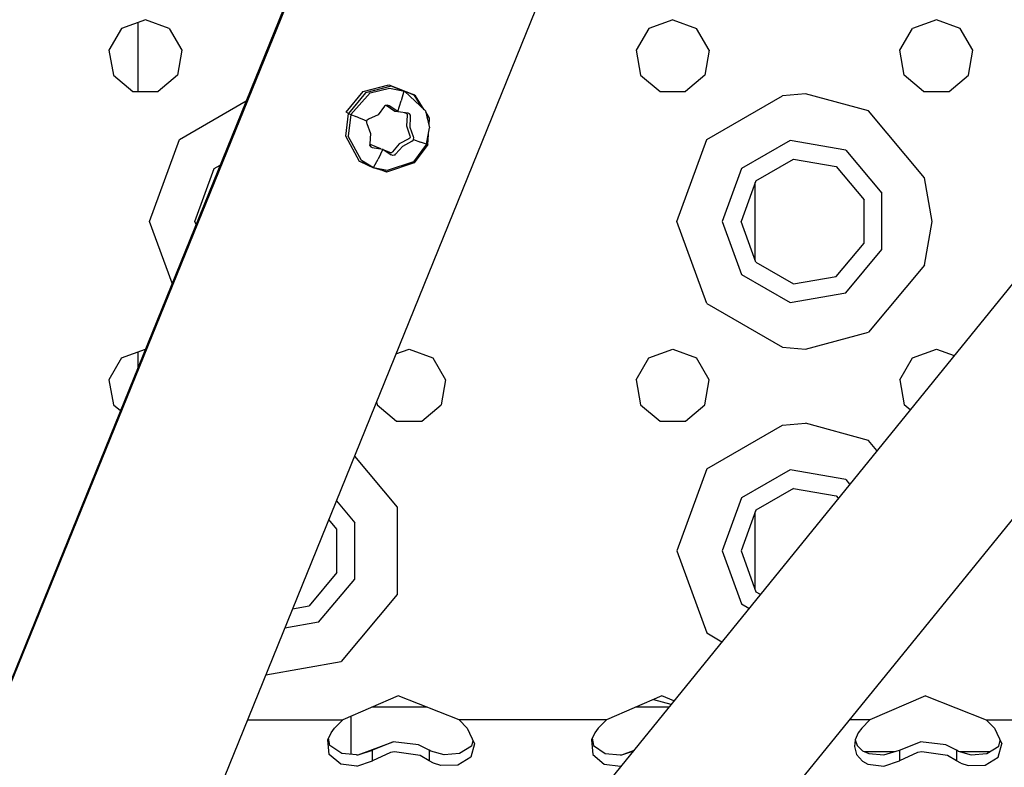
# Model space of a CAD drawing. Units: millimetres. Extents: x 977 to 10097, y -1656 to 2101.
# Drawn here: x 2882 to 3002, y -1159 to -1068 of the extents above; entities that cross this region are included whole.
import ezdxf

# ---------------------------------------------------------------- set-up
doc = ezdxf.new("R2010")
doc.units = ezdxf.units.MM
doc.layers.add('TFR-TRI', color=7, linetype='CONTINUOUS', true_color=0xffffff)

msp = doc.modelspace()

# ---------------------------------------------------------------- linework, layer by layer
at = {"layer": 'TFR-TRI', "color": 18, "linetype": 'CONTINUOUS'}
for p, q in [((3086.705322, -997.227783), (2938.25415, -1180.143555)), ((3086.705322, -997.227783), (2938.25415, -1180.143555)), ((3086.705322, -997.227783), (2938.25415, -1180.143555)), ((3086.705322, -997.227783), (2938.25415, -1180.143555)), ((3100.681885, -1008.570068), (2952.231201, -1191.48584)), ((3100.681885, -1008.570068), (2952.231201, -1191.48584)), ((3100.681885, -1008.570068), (2952.231201, -1191.48584)), ((3100.681885, -1008.570068), (2952.231201, -1191.48584)), ((2926.294434, -1038.341309), (2806.37085, -1333.34668)), ((2926.294434, -1038.341309), (2806.37085, -1333.34668)), ((2926.294434, -1038.341309), (2806.37085, -1333.34668)), ((2926.294434, -1038.341309), (2806.37085, -1333.34668)), ((2926.174072, -1038.223633), (2806.380127, -1333.312744)), ((2926.174072, -1038.223633), (2806.380127, -1333.312744)), ((2952.43042, -1048.96167), (2891.805908, -1198.519531)), ((2952.43042, -1048.96167), (2891.805908, -1198.519531)), ((2897.700195, -1068.394775), (2894.807373, -1069.44751)), ((2900.592529, -1069.44751), (2897.700195, -1068.394775)), ((2961.700195, -1068.394775), (2958.807617, -1069.44751)), ((2961.700195, -1068.394775), (2964.592529, -1069.44751)), ((2993.700195, -1068.394775), (2990.807617, -1069.44751)), ((2996.592529, -1069.44751), (2993.700195, -1068.394775)), ((2894.807373, -1069.44751), (2893.268311, -1072.113281)), ((2896.782471, -1068.72876), (2896.782471, -1077.123291)), ((2900.592529, -1069.44751), (2902.131592, -1072.113281)), ((2958.807617, -1069.44751), (2957.268555, -1072.113281)), ((2966.131592, -1072.113281), (2964.592529, -1069.44751)), ((2989.268311, -1072.113281), (2990.807617, -1069.44751)), ((2998.131592, -1072.113281), (2996.592529, -1069.44751)), ((2893.268311, -1072.113281), (2893.802979, -1075.144775)), ((2902.131592, -1072.113281), (2901.597168, -1075.144775)), ((2957.268555, -1072.113281), (2957.802734, -1075.144775)), ((2966.131592, -1072.113281), (2965.597168, -1075.144775)), ((2989.802979, -1075.144775), (2989.268311, -1072.113281)), ((2997.597168, -1075.144775), (2998.131592, -1072.113281)), ((2893.802979, -1075.144775), (2896.160645, -1077.123291)), ((2901.597168, -1075.144775), (2899.239258, -1077.123291)), ((2957.802734, -1075.144775), (2960.161133, -1077.123291)), ((2965.597168, -1075.144775), (2963.239258, -1077.123291)), ((2992.160645, -1077.123291), (2989.802979, -1075.144775)), ((2995.239258, -1077.123291), (2997.597168, -1075.144775)), ((2924.129639, -1077.126221), (2927.241455, -1076.300537)), ((2924.129639, -1077.126221), (2927.241455, -1076.300537)), ((2927.506836, -1076.45459), (2924.395508, -1077.280273)), ((2927.506836, -1076.45459), (2924.395508, -1077.280273)), ((2924.964355, -1077.283447), (2927.316162, -1076.708008)), ((2924.964355, -1077.283447), (2927.316162, -1076.708008)), ((2927.241455, -1076.300537), (2930.215576, -1077.469238)), ((2927.241455, -1076.300537), (2930.215576, -1077.469238)), ((2927.316162, -1076.708008), (2928.952393, -1077.022705)), ((2927.316162, -1076.708008), (2928.952393, -1077.022705)), ((2928.952393, -1077.022705), (2927.506836, -1076.45459)), ((2928.952393, -1077.022705), (2927.506836, -1076.45459)), ((2896.160645, -1077.123291), (2899.239258, -1077.123291)), ((2922.069092, -1079.631104), (2924.129639, -1077.126221)), ((2922.069092, -1079.631104), (2924.129639, -1077.126221)), ((2924.395508, -1077.280273), (2922.334961, -1079.785156)), ((2924.395508, -1077.280273), (2922.334961, -1079.785156)), ((2922.608398, -1079.905762), (2924.964355, -1077.283447)), ((2922.608398, -1079.905762), (2924.964355, -1077.283447)), ((2929.071777, -1077.06958), (2928.749756, -1078.253662)), ((2929.071777, -1077.06958), (2928.749756, -1078.253662)), ((2929.071777, -1077.06958), (2928.749756, -1078.253662)), ((2929.071777, -1077.06958), (2928.749756, -1078.253662)), ((2929.061035, -1077.043213), (2929.078125, -1077.046631)), ((2929.061035, -1077.043213), (2929.078125, -1077.046631)), ((2929.078125, -1077.046631), (2929.076904, -1077.049805)), ((2929.078125, -1077.046631), (2929.076904, -1077.049805)), ((2929.078125, -1077.046631), (2929.076904, -1077.049805)), ((2929.078125, -1077.046631), (2929.076904, -1077.049805)), ((2929.078125, -1077.046631), (2929.084961, -1077.053223)), ((2929.078125, -1077.046631), (2929.084961, -1077.053223)), ((2930.481201, -1077.623291), (2929.125244, -1077.090332)), ((2930.481201, -1077.623291), (2929.125244, -1077.090332)), ((2929.125244, -1077.090332), (2931.679443, -1079.447754)), ((2929.125244, -1077.090332), (2931.679443, -1079.447754)), ((2930.481201, -1077.623291), (2930.215576, -1077.469238)), ((2930.481201, -1077.623291), (2930.215576, -1077.469238)), ((2930.215576, -1077.469238), (2930.253906, -1077.530518)), ((2930.215576, -1077.469238), (2930.253906, -1077.530518)), ((2930.256592, -1077.535156), (2931.146484, -1078.956055)), ((2930.256592, -1077.535156), (2931.146484, -1078.956055)), ((2931.547363, -1079.325684), (2930.481201, -1077.623291)), ((2931.547363, -1079.325684), (2930.481201, -1077.623291)), ((2960.161133, -1077.123291), (2963.239258, -1077.123291)), ((2965.826172, -1082.931641), (2975.008545, -1077.630371)), ((2965.826172, -1082.931641), (2975.008545, -1077.630371)), ((2977.825195, -1077.395264), (2975.008545, -1077.630371)), ((2977.825195, -1077.395264), (2975.008545, -1077.630371)), ((2985.450195, -1079.471191), (2977.825195, -1077.395264)), ((2985.450195, -1079.471191), (2977.825195, -1077.395264)), ((2992.160645, -1077.123291), (2995.239258, -1077.123291)), ((2901.826172, -1082.931641), (2909.921875, -1078.257568)), ((2901.826172, -1082.931641), (2909.921875, -1078.257568)), ((2926.731689, -1078.911621), (2925.941406, -1079.928711)), ((2926.731689, -1078.911621), (2925.941406, -1079.928711)), ((2926.841309, -1078.801758), (2926.731689, -1078.911621)), ((2926.841309, -1078.801758), (2926.731689, -1078.911621)), ((2927.062012, -1078.756104), (2926.841309, -1078.801758)), ((2927.062012, -1078.756104), (2926.841309, -1078.801758)), ((2926.895752, -1078.790527), (2927.959229, -1079.487793)), ((2926.895752, -1078.790527), (2927.959229, -1079.487793)), ((2927.27002, -1078.859375), (2927.062012, -1078.756104)), ((2927.27002, -1078.859375), (2927.062012, -1078.756104)), ((2928.338135, -1079.55957), (2927.27002, -1078.859375)), ((2928.338135, -1079.55957), (2927.27002, -1078.859375)), ((2928.338135, -1079.55957), (2928.749756, -1078.253662)), ((2928.338135, -1079.55957), (2928.749756, -1078.253662)), ((2928.338135, -1079.55957), (2928.749756, -1078.253662)), ((2928.338135, -1079.55957), (2928.749756, -1078.253662)), ((2922.016846, -1082.530518), (2922.334961, -1079.785156)), ((2922.016846, -1082.530518), (2922.334961, -1079.785156)), ((2922.334961, -1079.785156), (2922.069092, -1079.631104)), ((2922.334961, -1079.785156), (2922.069092, -1079.631104)), ((2922.608398, -1079.905762), (2922.303711, -1082.535156)), ((2922.608398, -1079.905762), (2922.303711, -1082.535156)), ((2922.608398, -1079.905762), (2922.303711, -1082.535156)), ((2922.608398, -1079.905762), (2922.303711, -1082.535156)), ((2922.334961, -1079.785156), (2922.427246, -1079.828857)), ((2922.334961, -1079.785156), (2922.427246, -1079.828857)), ((2922.427246, -1079.828857), (2922.608398, -1079.905762)), ((2922.427246, -1079.828857), (2922.608398, -1079.905762)), ((2922.608398, -1079.905762), (2923.228516, -1080.161865)), ((2922.608398, -1079.905762), (2923.228516, -1080.161865)), ((2922.608398, -1079.905762), (2923.228516, -1080.161865)), ((2922.608398, -1079.905762), (2923.228516, -1080.161865)), ((2923.87793, -1080.428223), (2923.228516, -1080.161865)), ((2923.87793, -1080.428223), (2923.228516, -1080.161865)), ((2923.87793, -1080.428223), (2923.228516, -1080.161865)), ((2923.87793, -1080.428223), (2923.228516, -1080.161865)), ((2924.208252, -1080.562744), (2923.87793, -1080.428223)), ((2924.208252, -1080.562744), (2923.87793, -1080.428223)), ((2924.208252, -1080.562744), (2923.87793, -1080.428223)), ((2924.208252, -1080.562744), (2923.87793, -1080.428223)), ((2925.941406, -1079.928711), (2924.786865, -1080.490479)), ((2925.941406, -1079.928711), (2924.786865, -1080.490479)), ((2927.959229, -1079.487793), (2928.320068, -1079.547852)), ((2927.959229, -1079.487793), (2928.320068, -1079.547852)), ((2928.345947, -1079.562744), (2928.338135, -1079.55957)), ((2928.345947, -1079.562744), (2928.338135, -1079.55957)), ((2929.575439, -1079.750244), (2928.345947, -1079.562744)), ((2929.575439, -1079.750244), (2928.345947, -1079.562744)), ((2929.114502, -1079.679932), (2929.219482, -1079.69751)), ((2929.114502, -1079.679932), (2929.219482, -1079.69751)), ((2929.219482, -1079.69751), (2929.35791, -1079.743896)), ((2929.219482, -1079.69751), (2929.35791, -1079.743896)), ((2929.35791, -1079.743896), (2929.444336, -1079.861328)), ((2929.35791, -1079.743896), (2929.444336, -1079.861328)), ((2929.448975, -1080.008545), (2929.367676, -1081.289795)), ((2929.448975, -1080.008545), (2929.367676, -1081.289795)), ((2929.444336, -1079.861328), (2929.448975, -1080.008545)), ((2929.444336, -1079.861328), (2929.448975, -1080.008545)), ((2929.746338, -1079.811279), (2929.575439, -1079.750244)), ((2929.746338, -1079.811279), (2929.575439, -1079.750244)), ((2929.876465, -1079.996338), (2929.746338, -1079.811279)), ((2929.876465, -1079.996338), (2929.746338, -1079.811279)), ((2929.834229, -1081.474121), (2929.884521, -1080.192139)), ((2929.834229, -1081.474121), (2929.884521, -1080.192139)), ((2929.884521, -1080.192139), (2929.876465, -1079.996338)), ((2929.884521, -1080.192139), (2929.876465, -1079.996338)), ((2931.679443, -1079.447754), (2932.187256, -1081.535156)), ((2931.679443, -1079.447754), (2932.187256, -1081.535156)), ((2932.182617, -1080.340088), (2931.714844, -1079.593262)), ((2932.182617, -1080.340088), (2931.714844, -1079.593262)), ((2931.822021, -1080.035156), (2931.916748, -1080.186035)), ((2931.822021, -1080.035156), (2931.916748, -1080.186035)), ((2931.903809, -1080.371094), (2931.916748, -1080.186035)), ((2931.903809, -1080.371094), (2931.916748, -1080.186035)), ((2932.119385, -1081.255371), (2932.182617, -1080.340088)), ((2932.119385, -1081.255371), (2932.182617, -1080.340088)), ((2992.265381, -1087.593506), (2985.450195, -1079.471191)), ((2992.265381, -1087.593506), (2985.450195, -1079.471191)), ((2924.542236, -1080.698242), (2924.208252, -1080.562744)), ((2924.542236, -1080.698242), (2924.208252, -1080.562744)), ((2924.542236, -1080.698242), (2924.208252, -1080.562744)), ((2924.542236, -1080.698242), (2924.208252, -1080.562744)), ((2924.542236, -1080.698242), (2924.53418, -1080.928711)), ((2924.542236, -1080.698242), (2924.53418, -1080.928711)), ((2924.53418, -1080.928711), (2924.576416, -1081.018799)), ((2924.53418, -1080.928711), (2924.576416, -1081.018799)), ((2924.584229, -1080.622314), (2924.542236, -1080.698242)), ((2924.584229, -1080.622314), (2924.542236, -1080.698242)), ((2924.576416, -1081.018799), (2925.025879, -1082.205811)), ((2924.576416, -1081.018799), (2925.025879, -1082.205811)), ((2924.786865, -1080.490479), (2924.584229, -1080.622314)), ((2924.786865, -1080.490479), (2924.584229, -1080.622314)), ((2929.367676, -1081.289795), (2929.797119, -1082.491455)), ((2929.367676, -1081.289795), (2929.797119, -1082.491455)), ((2930.226074, -1082.627441), (2929.834229, -1081.474121)), ((2930.226074, -1082.627441), (2929.834229, -1081.474121)), ((2931.827881, -1083.52832), (2932.187256, -1081.535156)), ((2931.827881, -1083.52832), (2932.187256, -1081.535156)), ((2923.69043, -1085.623291), (2922.016846, -1082.530518)), ((2923.69043, -1085.623291), (2922.016846, -1082.530518)), ((2923.906738, -1085.497559), (2922.303711, -1082.535156)), ((2923.906738, -1085.497559), (2922.303711, -1082.535156)), ((2923.906738, -1085.497559), (2922.303711, -1082.535156)), ((2923.906738, -1085.497559), (2922.303711, -1082.535156)), ((2925.025879, -1082.205811), (2924.917969, -1083.454102)), ((2925.025879, -1082.205811), (2924.917969, -1083.454102)), ((2929.776367, -1082.780762), (2929.648926, -1082.864258)), ((2929.776367, -1082.780762), (2929.648926, -1082.864258)), ((2929.833008, -1082.638916), (2929.776367, -1082.780762)), ((2929.833008, -1082.638916), (2929.776367, -1082.780762)), ((2929.797119, -1082.491455), (2929.833008, -1082.638916)), ((2929.797119, -1082.491455), (2929.833008, -1082.638916)), ((2930.260254, -1082.712402), (2930.226074, -1082.627441)), ((2930.260254, -1082.712402), (2930.226074, -1082.627441)), ((2930.243896, -1082.938477), (2930.260254, -1082.712402)), ((2930.243896, -1082.938477), (2930.260254, -1082.712402)), ((2931.959961, -1083.567383), (2932.046143, -1082.317871)), ((2931.959961, -1083.567383), (2932.046143, -1082.317871)), ((2898.200195, -1092.894775), (2901.826172, -1082.931641)), ((2898.200195, -1092.894775), (2901.826172, -1082.931641)), ((2924.917969, -1083.454102), (2924.912354, -1083.641846)), ((2924.917969, -1083.454102), (2924.912354, -1083.641846)), ((2924.912354, -1083.641846), (2925.040771, -1083.826416)), ((2924.912354, -1083.641846), (2925.040771, -1083.826416)), ((2924.914307, -1083.572998), (2924.97998, -1083.591309)), ((2924.914307, -1083.572998), (2924.97998, -1083.591309)), ((2925.100342, -1083.589111), (2924.97998, -1083.591309)), ((2925.100342, -1083.589111), (2924.97998, -1083.591309)), ((2924.996094, -1083.762207), (2925.111328, -1083.852295)), ((2924.996094, -1083.762207), (2925.111328, -1083.852295)), ((2925.040771, -1083.826416), (2925.223633, -1083.894043)), ((2925.040771, -1083.826416), (2925.223633, -1083.894043)), ((2926.269775, -1084.074951), (2925.100342, -1083.589111)), ((2926.269775, -1084.074951), (2925.100342, -1083.589111)), ((2925.223633, -1083.894043), (2926.51416, -1084.117188)), ((2925.223633, -1083.894043), (2926.51416, -1084.117188)), ((2928.508057, -1083.44873), (2927.685059, -1084.438721)), ((2928.508057, -1083.44873), (2927.685059, -1084.438721)), ((2928.067383, -1084.732666), (2928.918701, -1083.751221)), ((2928.067383, -1084.732666), (2928.918701, -1083.751221)), ((2929.648926, -1082.864258), (2928.508057, -1083.44873)), ((2929.648926, -1082.864258), (2928.508057, -1083.44873)), ((2928.918701, -1083.751221), (2930.015137, -1083.156006)), ((2928.918701, -1083.751221), (2930.015137, -1083.156006)), ((2930.015137, -1083.156006), (2930.203613, -1083.013916)), ((2930.015137, -1083.156006), (2930.203613, -1083.013916)), ((2930.203613, -1083.013916), (2930.243896, -1082.938477)), ((2930.203613, -1083.013916), (2930.243896, -1082.938477)), ((2931.827881, -1083.52832), (2930.239258, -1085.653564)), ((2931.827881, -1083.52832), (2930.239258, -1085.653564)), ((2931.827881, -1083.52832), (2930.239258, -1085.653564)), ((2931.827881, -1083.52832), (2930.239258, -1085.653564)), ((2930.243896, -1082.938477), (2931.084229, -1083.254395)), ((2930.243896, -1082.938477), (2931.084229, -1083.254395)), ((2930.243896, -1082.938477), (2931.084229, -1083.254395)), ((2930.243896, -1082.938477), (2931.084229, -1083.254395)), ((2931.959961, -1083.567383), (2930.301758, -1085.785889)), ((2931.959961, -1083.567383), (2930.301758, -1085.785889)), ((2931.827881, -1083.52832), (2931.084229, -1083.254395)), ((2931.827881, -1083.52832), (2931.084229, -1083.254395)), ((2931.827881, -1083.52832), (2931.084229, -1083.254395)), ((2931.827881, -1083.52832), (2931.084229, -1083.254395)), ((2931.827881, -1083.52832), (2931.945801, -1083.568848)), ((2931.827881, -1083.52832), (2931.945801, -1083.568848)), ((2931.959961, -1083.567383), (2931.833984, -1083.494141)), ((2931.959961, -1083.567383), (2931.833984, -1083.494141)), ((2931.945801, -1083.568848), (2931.959961, -1083.567383)), ((2931.945801, -1083.568848), (2931.959961, -1083.567383)), ((2962.200195, -1092.894775), (2965.826172, -1082.931641)), ((2962.200195, -1092.894775), (2965.826172, -1082.931641)), ((2975.963623, -1083.046631), (2970.039551, -1086.467041)), ((2975.963623, -1083.046631), (2970.039551, -1086.467041)), ((2982.699951, -1084.234619), (2975.963623, -1083.046631)), ((2982.699951, -1084.234619), (2975.963623, -1083.046631)), ((2926.521973, -1084.120117), (2925.93457, -1085.324219)), ((2926.521973, -1084.120117), (2925.93457, -1085.324219)), ((2926.521973, -1084.120117), (2925.93457, -1085.324219)), ((2926.521973, -1084.120117), (2925.93457, -1085.324219)), ((2926.51416, -1084.117188), (2926.521973, -1084.120117)), ((2926.51416, -1084.117188), (2926.521973, -1084.120117)), ((2926.521973, -1084.120117), (2927.532471, -1084.787354)), ((2926.521973, -1084.120117), (2927.532471, -1084.787354)), ((2927.292236, -1084.499756), (2926.765869, -1084.281006)), ((2927.292236, -1084.499756), (2926.765869, -1084.281006)), ((2927.42627, -1084.568359), (2927.292236, -1084.499756)), ((2927.42627, -1084.568359), (2927.292236, -1084.499756)), ((2927.575439, -1084.545166), (2927.42627, -1084.568359)), ((2927.575439, -1084.545166), (2927.42627, -1084.568359)), ((2927.725342, -1084.881592), (2927.532471, -1084.787354)), ((2927.725342, -1084.881592), (2927.532471, -1084.787354)), ((2927.685059, -1084.438721), (2927.575439, -1084.545166)), ((2927.685059, -1084.438721), (2927.575439, -1084.545166)), ((2927.947998, -1084.83667), (2927.725342, -1084.881592)), ((2927.947998, -1084.83667), (2927.725342, -1084.881592)), ((2927.947998, -1084.83667), (2928.067383, -1084.732666)), ((2927.947998, -1084.83667), (2928.067383, -1084.732666)), ((2982.699951, -1084.234619), (2987.096924, -1089.474609)), ((2982.699951, -1084.234619), (2987.096924, -1089.474609)), ((2906.039551, -1086.467041), (2906.757812, -1086.052246)), ((2906.039551, -1086.467041), (2906.757812, -1086.052246)), ((2924.278809, -1085.854492), (2923.69043, -1085.623291)), ((2924.278809, -1085.854492), (2923.69043, -1085.623291)), ((2923.767822, -1085.602051), (2925.358154, -1086.387451)), ((2923.767822, -1085.602051), (2924.630371, -1085.941162)), ((2923.767822, -1085.602051), (2925.358154, -1086.387451)), ((2923.767822, -1085.602051), (2924.630371, -1085.941162)), ((2925.358154, -1086.387451), (2923.906738, -1085.497559)), ((2925.358154, -1086.387451), (2923.906738, -1085.497559)), ((2925.358154, -1086.387451), (2923.906738, -1085.497559)), ((2925.358154, -1086.387451), (2923.906738, -1085.497559)), ((2925.358154, -1086.387451), (2925.406982, -1086.297607)), ((2925.358154, -1086.387451), (2925.406982, -1086.297607)), ((2925.358154, -1086.387451), (2925.406982, -1086.297607)), ((2925.358154, -1086.387451), (2925.406982, -1086.297607)), ((2926.992188, -1086.869141), (2925.358154, -1086.387451)), ((2927.029785, -1086.724609), (2925.358154, -1086.387451)), ((2926.992188, -1086.869141), (2925.358154, -1086.387451)), ((2927.029785, -1086.724609), (2925.358154, -1086.387451)), ((2927.029785, -1086.724609), (2925.358154, -1086.387451)), ((2927.029785, -1086.724609), (2925.358154, -1086.387451)), ((2925.429932, -1086.255127), (2925.93457, -1085.324219)), ((2925.429932, -1086.255127), (2925.93457, -1085.324219)), ((2925.429932, -1086.255127), (2925.93457, -1085.324219)), ((2925.429932, -1086.255127), (2925.93457, -1085.324219)), ((2930.301758, -1085.785889), (2926.951172, -1086.904297)), ((2930.301758, -1085.785889), (2926.951172, -1086.904297)), ((2930.239258, -1085.653564), (2927.029785, -1086.724609)), ((2930.239258, -1085.653564), (2927.029785, -1086.724609)), ((2930.239258, -1085.653564), (2927.029785, -1086.724609)), ((2930.239258, -1085.653564), (2927.029785, -1086.724609)), ((2971.801514, -1087.945312), (2976.363281, -1085.311768)), ((2976.363281, -1085.311768), (2981.550049, -1086.226318)), ((2981.550049, -1086.226318), (2984.935547, -1090.26123)), ((2903.700195, -1092.894775), (2906.039551, -1086.467041)), ((2903.700195, -1092.894775), (2906.039551, -1086.467041)), ((2926.951172, -1086.904297), (2926.466309, -1086.713867)), ((2926.951172, -1086.904297), (2926.466309, -1086.713867)), ((2970.039551, -1086.467041), (2967.700195, -1092.894775)), ((2970.039551, -1086.467041), (2967.700195, -1092.894775)), ((2993.200195, -1092.894775), (2992.265381, -1087.593506)), ((2993.200195, -1092.894775), (2992.265381, -1087.593506)), ((2971.801514, -1087.945312), (2970, -1092.894775)), ((2971.724609, -1096.331055), (2971.724609, -1088.15625)), ((2987.096924, -1096.314941), (2987.096924, -1089.474609)), ((2987.096924, -1096.314941), (2987.096924, -1089.474609)), ((2984.935547, -1095.52832), (2984.935547, -1090.26123)), ((2900.932617, -1100.401611), (2898.200195, -1092.894775)), ((2900.932617, -1100.401611), (2898.200195, -1092.894775)), ((2903.832275, -1093.258057), (2903.700195, -1092.894775)), ((2903.832275, -1093.258057), (2903.700195, -1092.894775)), ((2965.826172, -1102.858154), (2962.200195, -1092.894775)), ((2965.826172, -1102.858154), (2962.200195, -1092.894775)), ((2967.700195, -1092.894775), (2970.039551, -1099.322754)), ((2967.700195, -1092.894775), (2970.039551, -1099.322754)), ((2971.801514, -1097.844238), (2970, -1092.894775)), ((2992.265381, -1098.196045), (2993.200195, -1092.894775)), ((2992.265381, -1098.196045), (2993.200195, -1092.894775)), ((2981.550049, -1099.562988), (2984.935547, -1095.52832)), ((2971.724609, -1097.633301), (2971.724609, -1096.331055)), ((2982.699951, -1101.554932), (2987.096924, -1096.314941)), ((2982.699951, -1101.554932), (2987.096924, -1096.314941)), ((2971.801514, -1097.844238), (2976.363281, -1100.477783)), ((2992.265381, -1098.196045), (2985.450195, -1106.318115)), ((2992.265381, -1098.196045), (2985.450195, -1106.318115)), ((2970.039551, -1099.322754), (2975.963623, -1102.742676)), ((2970.039551, -1099.322754), (2975.963623, -1102.742676)), ((2976.363281, -1100.477783), (2981.550049, -1099.562988)), ((2975.963623, -1102.742676), (2982.699951, -1101.554932)), ((2975.963623, -1102.742676), (2982.699951, -1101.554932)), ((2965.826172, -1102.858154), (2975.008545, -1108.15918)), ((2965.826172, -1102.858154), (2975.008545, -1108.15918)), ((2977.825195, -1108.394287), (2985.450195, -1106.318115)), ((2977.825195, -1108.394287), (2985.450195, -1106.318115)), ((2894.807373, -1109.44751), (2897.685303, -1108.400146)), ((2896.782471, -1108.72876), (2896.782471, -1110.624268)), ((2928.103027, -1108.976074), (2929.699707, -1108.394775)), ((2929.699707, -1108.394775), (2932.592529, -1109.44751)), ((2958.807617, -1109.44751), (2961.700195, -1108.394775)), ((2961.700195, -1108.394775), (2964.592529, -1109.44751)), ((2975.008545, -1108.15918), (2977.825195, -1108.394287)), ((2975.008545, -1108.15918), (2977.825195, -1108.394287)), ((2990.807617, -1109.44751), (2993.700195, -1108.394775)), ((2993.700195, -1108.394775), (2995.849609, -1109.177002)), ((2894.807373, -1109.44751), (2893.268311, -1112.113525)), ((2932.592529, -1109.44751), (2934.131592, -1112.113525)), ((2957.268555, -1112.113525), (2958.807617, -1109.44751)), ((2966.131592, -1112.113525), (2964.592529, -1109.44751)), ((2989.268311, -1112.113525), (2990.807617, -1109.44751)), ((2893.268311, -1112.113525), (2893.802979, -1115.144775)), ((2934.131592, -1112.113525), (2933.597168, -1115.144775)), ((2957.268555, -1112.113525), (2957.802734, -1115.144775)), ((2965.597168, -1115.144775), (2966.131592, -1112.113525)), ((2989.268311, -1112.113525), (2989.802979, -1115.144775)), ((2925.742188, -1114.800049), (2925.802979, -1115.144775)), ((2893.802979, -1115.144775), (2894.656494, -1115.861084)), ((2925.802979, -1115.144775), (2928.161133, -1117.123535)), ((2931.239258, -1117.123535), (2933.597168, -1115.144775)), ((2957.802734, -1115.144775), (2960.161133, -1117.123535)), ((2963.239258, -1117.123535), (2965.597168, -1115.144775)), ((2990.518799, -1115.745361), (2989.802979, -1115.144775)), ((2928.161133, -1117.123535), (2931.239258, -1117.123535)), ((2960.161133, -1117.123535), (2963.239258, -1117.123535)), ((2975.008545, -1117.630127), (2977.825195, -1117.395264)), ((2975.008545, -1117.630127), (2977.825195, -1117.395264)), ((2985.450195, -1119.471436), (2977.825195, -1117.395264)), ((2985.450195, -1119.471436), (2977.825195, -1117.395264)), ((2965.826172, -1122.931641), (2975.008545, -1117.630127)), ((2965.826172, -1122.931641), (2975.008545, -1117.630127)), ((2986.489258, -1120.709961), (2985.450195, -1119.471436)), ((2986.489258, -1120.709961), (2985.450195, -1119.471436)), ((2923.067139, -1121.398682), (2928.265381, -1127.593262)), ((2923.067139, -1121.398682), (2928.265381, -1127.593262)), ((2965.826172, -1122.931641), (2962.200195, -1132.894775)), ((2965.826172, -1122.931641), (2962.200195, -1132.894775)), ((2975.963623, -1123.046631), (2970.039551, -1126.466797)), ((2975.963623, -1123.046631), (2970.039551, -1126.466797)), ((2982.699951, -1124.234375), (2975.963623, -1123.046631)), ((2982.699951, -1124.234375), (2975.963623, -1123.046631)), ((2982.699951, -1124.234375), (2983.172363, -1124.797119)), ((2982.699951, -1124.234375), (2983.172363, -1124.797119)), ((2976.363281, -1125.311768), (2971.801514, -1127.945312)), ((2976.363281, -1125.311768), (2981.550049, -1126.226318)), ((2920.869629, -1126.820068), (2923.096924, -1129.474609)), ((2920.869629, -1126.820068), (2923.096924, -1129.474609)), ((2970.039551, -1126.466797), (2967.700195, -1132.894775)), ((2970.039551, -1126.466797), (2967.700195, -1132.894775)), ((2981.550049, -1126.226318), (2981.7854, -1126.506592)), ((2928.265381, -1127.593262), (2928.265381, -1138.196289)), ((2928.265381, -1127.593262), (2928.265381, -1138.196289)), ((2971.801514, -1127.945312), (2970, -1132.894775)), ((2971.724609, -1137.633301), (2971.724609, -1128.15625)), ((2920.935547, -1130.26123), (2919.950684, -1129.087158)), ((2920.935547, -1135.52832), (2920.935547, -1130.26123)), ((2923.096924, -1136.315186), (2923.096924, -1129.474609)), ((2923.096924, -1136.315186), (2923.096924, -1129.474609)), ((2962.200195, -1132.894775), (2965.826172, -1142.85791)), ((2962.200195, -1132.894775), (2965.826172, -1142.85791)), ((2967.700195, -1132.894775), (2970.039551, -1139.322754)), ((2967.700195, -1132.894775), (2970.039551, -1139.322754)), ((2970, -1132.894775), (2971.801514, -1137.844238)), ((2920.935547, -1135.52832), (2917.550049, -1139.563232)), ((2918.699951, -1141.554932), (2923.096924, -1136.315186)), ((2918.699951, -1141.554932), (2923.096924, -1136.315186)), ((2928.265381, -1138.196289), (2921.449951, -1146.318115)), ((2928.265381, -1138.196289), (2921.449951, -1146.318115)), ((2971.801514, -1137.844238), (2972.334229, -1138.151855)), ((2915.562256, -1139.913818), (2917.550049, -1139.563232)), ((2970.039551, -1139.322754), (2970.955078, -1139.851074)), ((2970.039551, -1139.322754), (2970.955078, -1139.851074)), ((2918.699951, -1141.554932), (2914.604248, -1142.277344)), ((2918.699951, -1141.554932), (2914.604248, -1142.277344)), ((2965.826172, -1142.85791), (2967.657227, -1143.914795)), ((2965.826172, -1142.85791), (2967.657227, -1143.914795)), ((2912.312744, -1147.929199), (2921.449951, -1146.318115)), ((2912.312744, -1147.929199), (2921.449951, -1146.318115)), ((2928.38623, -1150.508301), (2921.641357, -1153.394775)), ((2935.758789, -1153.394775), (2928.38623, -1150.508301)), ((2960.38623, -1150.508301), (2953.641357, -1153.394775)), ((2959.362549, -1150.946289), (2961.488037, -1151.515869)), ((2961.843018, -1151.078613), (2960.38623, -1150.508301)), ((2992.38623, -1150.508301), (2985.641602, -1153.394775)), ((2992.38623, -1150.508301), (2999.758545, -1153.394775)), ((2931.877197, -1151.875), (2925.192139, -1151.875)), ((2931.877197, -1151.875), (2925.192139, -1151.875)), ((2961.196533, -1151.875), (2957.192139, -1151.875)), ((2961.196533, -1151.875), (2957.192139, -1151.875)), ((2922.650146, -1157.594482), (2922.650146, -1152.963135)), ((2910.097412, -1153.394775), (2921.641357, -1153.394775)), ((2910.097412, -1153.394775), (2921.641357, -1153.394775)), ((2920.225586, -1154.968506), (2920.643311, -1154.409424)), ((2920.643311, -1154.409424), (2921.641357, -1153.394775)), ((2953.641357, -1153.394775), (2935.758789, -1153.394775)), ((2953.641357, -1153.394775), (2935.758789, -1153.394775)), ((2935.758789, -1153.394775), (2936.756592, -1154.409424)), ((2936.756592, -1154.409424), (2937.642334, -1156.321533)), ((2952.643311, -1154.409424), (2952.225586, -1154.968506)), ((2953.641357, -1153.394775), (2952.643311, -1154.409424)), ((2985.641602, -1153.394775), (2983.145264, -1153.394775)), ((2985.641602, -1153.394775), (2983.145264, -1153.394775)), ((2984.643555, -1154.409424), (2984.225586, -1154.968506)), ((2985.641602, -1153.394775), (2984.643555, -1154.409424)), ((2999.758545, -1153.394775), (3000.756592, -1154.409424)), ((2999.758545, -1153.394775), (3017.641357, -1153.394775)), ((2999.758545, -1153.394775), (3017.641357, -1153.394775)), ((3000.756592, -1154.409424), (3001.642334, -1156.321533)), ((2919.845703, -1155.845215), (2920.225586, -1154.968506)), ((2920.072021, -1156.528809), (2919.933594, -1155.64209)), ((2952.225586, -1154.968506), (2951.845703, -1155.845215)), ((2951.933594, -1155.64209), (2952.072021, -1156.528809)), ((2984.225586, -1154.968506), (2983.845703, -1155.845215)), ((2919.995605, -1157.628418), (2919.845703, -1155.845215)), ((2919.995605, -1157.628418), (2919.845703, -1155.845215)), ((2921.514648, -1157.487793), (2920.072021, -1156.528809)), ((2923.507812, -1157.64209), (2927.773926, -1156.093018)), ((2927.773926, -1156.093018), (2925.247314, -1157.099365)), ((2927.773926, -1156.093018), (2925.247314, -1157.099365)), ((2930.859375, -1156.424561), (2927.773926, -1156.093018)), ((2932.152588, -1157.099365), (2930.859375, -1156.424561)), ((2937.265625, -1156.618408), (2935.821533, -1157.505127)), ((2937.642334, -1156.321533), (2937.197998, -1157.948975)), ((2937.642334, -1156.321533), (2937.197998, -1157.948975)), ((2937.445068, -1155.895996), (2937.265625, -1156.618408)), ((2951.845703, -1155.845215), (2951.995605, -1157.628418)), ((2951.845703, -1155.845215), (2951.995605, -1157.628418)), ((2952.072021, -1156.528809), (2953.514648, -1157.487793)), ((2983.845703, -1155.845215), (2983.745605, -1156.625488)), ((2983.745605, -1156.625488), (2983.995605, -1157.628418)), ((2983.745605, -1156.625488), (2983.995605, -1157.628418)), ((2983.860107, -1155.811768), (2984.072021, -1156.528809)), ((2984.072021, -1156.528809), (2984.725342, -1157.152344)), ((2989.247314, -1157.099365), (2991.773438, -1156.093018)), ((2994.859375, -1156.424561), (2991.773438, -1156.093018)), ((2996.153076, -1157.099365), (2994.859375, -1156.424561)), ((2999.821533, -1157.505127), (3001.265625, -1156.618408)), ((3001.197754, -1157.948975), (3001.642334, -1156.321533)), ((3001.197754, -1157.948975), (3001.642334, -1156.321533)), ((3001.265625, -1156.618408), (3001.445068, -1155.895508)), ((2921.394043, -1158.786621), (2919.995605, -1157.628418)), ((2921.394043, -1158.786621), (2919.995605, -1157.628418)), ((2923.312256, -1157.656738), (2921.514648, -1157.487793)), ((2923.312256, -1157.656738), (2923.507812, -1157.64209)), ((2923.507812, -1157.64209), (2925.247314, -1157.099365)), ((2923.507812, -1157.64209), (2925.247314, -1157.099365)), ((2925.247314, -1158.055908), (2925.247314, -1157.099365)), ((2925.247314, -1158.055908), (2925.247314, -1157.099365)), ((2927.428223, -1157.374512), (2925.247314, -1158.380859)), ((2927.428223, -1157.374512), (2925.247314, -1158.380859)), ((2925.247314, -1158.380859), (2925.247314, -1158.055908)), ((2925.247314, -1158.380859), (2925.247314, -1158.055908)), ((2927.935547, -1157.282959), (2927.428223, -1157.374512)), ((2927.935547, -1157.282959), (2927.428223, -1157.374512)), ((2931.041992, -1157.729492), (2927.935547, -1157.282959)), ((2931.041992, -1157.729492), (2927.935547, -1157.282959)), ((2932.152588, -1158.380859), (2931.041992, -1157.729492)), ((2932.152588, -1158.380859), (2931.041992, -1157.729492)), ((2932.152588, -1157.099365), (2932.152588, -1158.049561)), ((2932.337891, -1157.212402), (2932.152588, -1157.099365)), ((2932.152588, -1157.099365), (2932.152588, -1158.049561)), ((2932.152588, -1158.049561), (2932.152588, -1158.380859)), ((2932.152588, -1158.049561), (2932.152588, -1158.380859)), ((2933.946777, -1157.646729), (2932.337891, -1157.212402)), ((2935.821533, -1157.505127), (2933.946777, -1157.646729)), ((2937.197998, -1157.948975), (2935.621826, -1158.908203)), ((2937.197998, -1157.948975), (2935.621826, -1158.908203)), ((2951.995605, -1157.628418), (2953.394043, -1158.786621)), ((2951.995605, -1157.628418), (2953.394043, -1158.786621)), ((2953.514648, -1157.487793), (2955.312012, -1157.656738)), ((2955.312012, -1157.656738), (2955.507812, -1157.64209)), ((2955.507812, -1157.64209), (2956.9375, -1157.122803)), ((2955.507812, -1157.64209), (2956.858154, -1157.220703)), ((2955.507812, -1157.64209), (2956.858154, -1157.220703)), ((2983.995605, -1157.628418), (2984.723877, -1158.439209)), ((2983.995605, -1157.628418), (2984.723877, -1158.439209)), ((2984.725342, -1157.152344), (2985.514648, -1157.487793)), ((2984.97583, -1157.258789), (2988.693359, -1157.258789)), ((2985.514648, -1157.487793), (2987.312012, -1157.656738)), ((2987.312012, -1157.656738), (2989.247314, -1157.099365)), ((2989.247314, -1157.099365), (2989.247314, -1157.998535)), ((2989.247314, -1157.099365), (2989.247314, -1157.998535)), ((2991.428467, -1157.374512), (2989.247314, -1158.380859)), ((2991.428467, -1157.374512), (2989.247314, -1158.380859)), ((2989.247314, -1157.998535), (2989.247314, -1158.380859)), ((2989.247314, -1157.998535), (2989.247314, -1158.380859)), ((2991.935791, -1157.282959), (2991.428467, -1157.374512)), ((2991.935791, -1157.282959), (2991.428467, -1157.374512)), ((2995.041992, -1157.729492), (2991.935791, -1157.282959)), ((2995.041992, -1157.729492), (2991.935791, -1157.282959)), ((2996.153076, -1158.380859), (2995.041992, -1157.729492)), ((2996.153076, -1158.380859), (2995.041992, -1157.729492)), ((2996.153076, -1157.099365), (2996.153076, -1157.992188)), ((2996.153076, -1157.099365), (2996.153076, -1157.992188)), ((2996.337891, -1157.212402), (2996.153076, -1157.099365)), ((2996.153076, -1157.992188), (2996.153076, -1158.380859)), ((2996.153076, -1157.992188), (2996.153076, -1158.380859)), ((2996.337891, -1157.212402), (2997.947021, -1157.646729)), ((2996.509277, -1157.258789), (3000.222656, -1157.258789)), ((2997.947021, -1157.646729), (2999.821533, -1157.505127)), ((2999.622314, -1158.908203), (3001.197754, -1157.948975)), ((2999.622314, -1158.908203), (3001.197754, -1157.948975)), ((2923.344727, -1159.036133), (2921.394043, -1158.786621)), ((2923.344727, -1159.036133), (2921.394043, -1158.786621)), ((2923.344727, -1159.036133), (2925.247314, -1158.380859)), ((2923.344727, -1159.036133), (2925.247314, -1158.380859)), ((2932.661865, -1158.68457), (2932.152588, -1158.380859)), ((2932.661865, -1158.68457), (2932.152588, -1158.380859)), ((2933.549561, -1158.967285), (2932.661865, -1158.68457)), ((2933.549561, -1158.967285), (2932.661865, -1158.68457)), ((2935.621826, -1158.908203), (2933.549561, -1158.967285)), ((2935.621826, -1158.908203), (2933.549561, -1158.967285)), ((2953.394043, -1158.786621), (2955.344238, -1159.036133)), ((2953.394043, -1158.786621), (2955.344238, -1159.036133)), ((2955.344238, -1159.036133), (2955.400391, -1159.01709)), ((2955.344238, -1159.036133), (2955.400391, -1159.01709)), ((2984.723877, -1158.439209), (2985.394287, -1158.786621)), ((2984.723877, -1158.439209), (2985.394287, -1158.786621)), ((2985.394287, -1158.786621), (2987.344727, -1159.036133)), ((2985.394287, -1158.786621), (2987.344727, -1159.036133)), ((2987.344727, -1159.036133), (2989.247314, -1158.380859)), ((2987.344727, -1159.036133), (2989.247314, -1158.380859)), ((2996.661621, -1158.68457), (2996.153076, -1158.380859)), ((2996.661621, -1158.68457), (2996.153076, -1158.380859)), ((2996.661621, -1158.68457), (2997.549561, -1158.967285)), ((2996.661621, -1158.68457), (2997.549561, -1158.967285)), ((2997.549561, -1158.967285), (2999.622314, -1158.908203)), ((2997.549561, -1158.967285), (2999.622314, -1158.908203))]:
    msp.add_line(p, q, dxfattribs=at)

doc.saveas('drawing.dxf')
